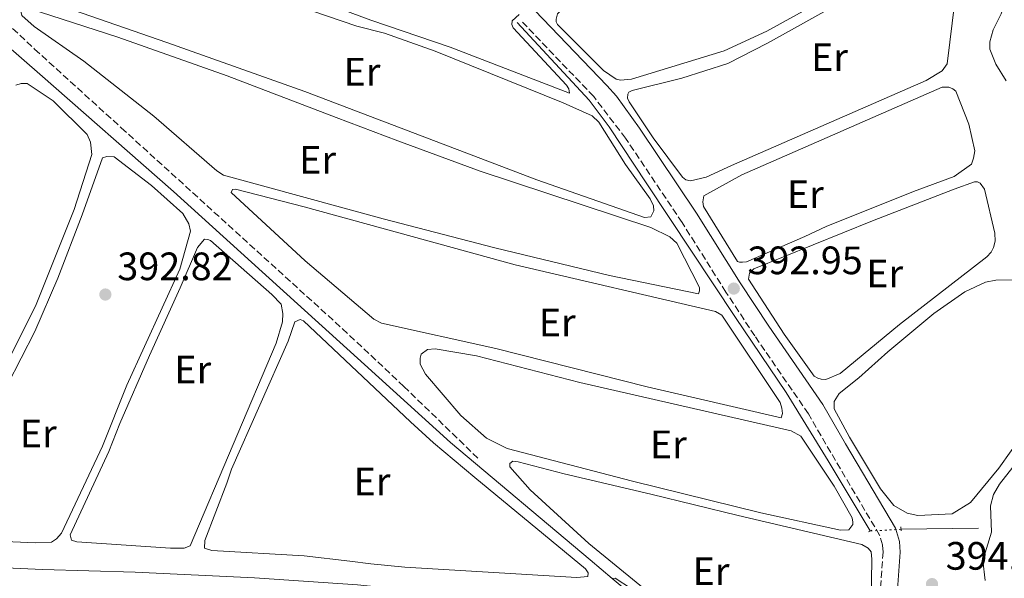
# Model space of a CAD drawing. Units: metres. Extents: x 632030 to 635511, y 4692668 to 4695045.
# Drawn here: x 632380 to 632629, y 4693552 to 4693694 of the extents above; entities that cross this region are included whole.
import ezdxf
from ezdxf.enums import TextEntityAlignment as Align

# ---------------------------------------------------------------- set-up
doc = ezdxf.new("R2010")
doc.units = ezdxf.units.M
doc.header["$MEASUREMENT"] = 0
for name, pattern in [('DGN Style 2', [1.7399219301090239, 1.043953158065414, -0.6959687720436097]), ('DGN Style 3', [2.435890702152634, 1.739921930109024, -0.6959687720436097]), ('DGN Style 5', [1.217945351076317, 0.5219765790327072, -0.6959687720436097])]:
    doc.linetypes.add(name, pattern=pattern)
for name, color, linetype, lineweight in [('Acequia de obra', 4, 'Continuous', 0), ('Acequia sin especificar', 4, 'Continuous', 0), ('Acequia sin especificar no vista', 4, 'DGN Style 5', 0), ('Balsa-alberca', 142, 'Continuous', 0), ('Barranco lineal', 142, 'DGN Style 3', 13), ('Camino', 7, 'DGN Style 3', 0), ('Cota de punto acotado terreno', 7, 'Continuous', 0), ('Curva de nivel intermedia', 30, 'Continuous', 0), ('Etiqueta de uso rústico', 92, 'Continuous', 0), ('Línea de cambio de uso (parcela vista)', 92, 'Continuous', 0), ('Margen derecho', 7, 'Continuous', 0), ('Pontón-alcantarilla (pasos de agua)', 1, 'DGN Style 2', 0), ('Punto acotado terreno (símbolo)', 7, 'Continuous', 0)]:
    doc.layers.add(name, color=color, linetype=linetype, lineweight=lineweight)
doc.styles.add('Style-Arial', font='arial.ttf')

# ---------------------------------------------------------------- blocks, each defined once
blk = doc.blocks.new('5PATER')
at = {"layer": 'Balsa-alberca', "linetype": 'Continuous', "lineweight": 0}
h = blk.add_hatch(color=51, dxfattribs=at)
edge = h.paths.add_edge_path()
edge.add_ellipse((0, 0), major_axis=(-0.1095731443231308, -0.1110710700762829), ratio=0.9994222409660317, start_angle=0, end_angle=360)

msp = doc.modelspace()

# ---------------------------------------------------------------- linework, layer by layer
at = {"layer": 'Acequia de obra', "color": 4, "linetype": 'Continuous', "lineweight": 0, "extrusion": (0.04028512571256977, 0.000596359698184646, 0.9991880468667712), "elevation": 28674.26820917315, "flags": 128}
msp.add_lwpolyline([(4683686.90659562, -701420.9234101407), (4683686.90659562, -701440.5314773581)], dxfattribs=at)
at = {"layer": 'Acequia de obra', "color": 4, "linetype": 'Continuous', "lineweight": 0}
for points in [[(632367.3899999997, 4693694.939999999, 395.6000000000058), (632384.7100000001, 4693679.939999999, 393.6300000000047), (632418.5099999999, 4693650.26, 392.9700000000012), (632445.4299999997, 4693625.859999999, 392.570000000007), (632466.8200000003, 4693606.51, 391.2599999999948), (632488.5700000003, 4693586.76, 390.4700000000012), (632523.8799999999, 4693557.039999999, 390.4700000000012)], [(632505.4500000002, 4693692.980000001, 395.6499999999942), (632523.6600000003, 4693673.300000001, 394.8600000000006), (632528.7300000006, 4693666.539999999, 393.9499999999971), (632538.2100000001, 4693652.17, 393.8099999999977), (632560.6799999997, 4693618.390000001, 392.1100000000006), (632573.4900000002, 4693599.390000001, 391.8399999999965), (632584.0599999997, 4693582.109999999, 391.320000000007), (632594.75, 4693564.369999999, 391.320000000007)]]:
    msp.add_polyline3d(points, dxfattribs=at)
at = {"layer": 'Acequia sin especificar', "color": 4, "linetype": 'Continuous', "lineweight": 0, "extrusion": (0.2406519381364938, 0.2590067452825703, 0.9354154962204116), "elevation": 1368246.282056919, "flags": 128}
msp.add_lwpolyline([(2731394.974151288, -3618970.55884531), (2731387.671460215, -3618970.983113029), (2731379.254946951, -3618971.492234291)], dxfattribs=at)
at = {"layer": 'Acequia sin especificar', "color": 4, "linetype": 'Continuous', "lineweight": 0}
msp.add_polyline3d([(632263.5899999999, 4693560.529999999, 395.4100000000035), (632288.5099999999, 4693559.449999999, 393.4400000000023), (632318.9199999999, 4693558.109999999, 392.5200000000041), (632353.7100000001, 4693556.050000001, 391.6000000000058), (632385.3799999999, 4693554.65, 390.5500000000029), (632408.7800000003, 4693553.960000001, 390.0200000000041), (632439.0199999996, 4693552.52, 389.6300000000047), (632465.0599999997, 4693550.720000001, 389.7599999999948), (632476.3899999997, 4693549.600000001, 389.8899999999995)], dxfattribs=at)
at = {"layer": 'Acequia sin especificar no vista', "color": 4, "linetype": 'DGN Style 5', "lineweight": 0, "extrusion": (0.03326091788684803, 0.001793271567711961, 0.9994450937987582), "elevation": 29848.6204254534, "flags": 128}
msp.add_lwpolyline([(4652700.389325554, -883861.3653853926), (4652700.389325554, -883869.1710307854)], dxfattribs=at)
at = {"layer": 'Barranco lineal', "color": 142, "linetype": 'DGN Style 3', "lineweight": 13}
msp.add_polyline3d([(632370.6799999997, 4693698.09, 393.1699999999983), (632383.3700000001, 4693686.24, 392.25), (632405.29, 4693666.33, 391.5899999999965), (632461.2800000003, 4693615.480000001, 390.6699999999983), (632476.7400000002, 4693600.930000001, 390.6699999999983), (632495.9299999997, 4693582.369999999, 390.2799999999988)], dxfattribs=at)
at = {"layer": 'Camino', "color": 7, "linetype": 'DGN Style 3', "lineweight": 0}
msp.add_polyline3d([(632379.03, 4693450.600000002, 394.4299999999931), (632431.9799999993, 4693469.260000002, 393.1000000000059), (632457.1400000006, 4693478.2, 392.179999999993), (632483.4699999989, 4693486.920000002, 391.5299999999988), (632510.5500000003, 4693496.250000002, 390.4700000000013), (632539.1700000018, 4693505.239999999, 390.4700000000013), (632558.1799999998, 4693511.940000002, 390.7400000000052), (632578.1900000013, 4693520.160000001, 390.6100000000007), (632596.9299999989, 4693527.370000003, 390.4600000000065), (632596.4200000016, 4693530.640000002, 390.320000000007), (632596.3700000001, 4693532.340000001, 390.3699999999954), (632596.2800000008, 4693535.52, 390.4600000000065), (632597.9899999984, 4693559.030000002, 391.3800000000048), (632597.8500000021, 4693560.88, 391.3800000000048), (632597.11, 4693563.300000001, 391.5099999999948), (632584.7499999994, 4693584.239999999, 391.6399999999996), (632579.100000001, 4693594.000000001, 392.0299999999989), (632565.5200000001, 4693613.730000001, 392.3000000000029), (632558.2299999989, 4693624.800000002, 392.949999999997), (632547.1499999971, 4693642.38, 393.4499999999972), (632532.8399999996, 4693663.710000001, 393.7400000000052), (632524.7899999984, 4693674.25, 395.0599999999977), (632506.7899999986, 4693693.020000001, 395.3200000000071)], dxfattribs=at)
at = {"layer": 'Curva de nivel intermedia', "color": 30, "linetype": 'Continuous', "lineweight": 0, "flags": 128}
for points, elevation in [([(632629.4200000018, 4693699.349999999), (632627.8500000003, 4693695.179999998), (632625.860000001, 4693691.09), (632625.0200000006, 4693688.039999999), (632624.9900000016, 4693686.189999999), (632626.5200000005, 4693682.439999999), (632629.1400000001, 4693678.2)], 395.0000000000001), ([(632623.7900000013, 4693551.850000001), (632623.2300000002, 4693556.880000001), (632625.3800000005, 4693564.09), (632625.2000000017, 4693570.730000001), (632625.9600000017, 4693573.609999999), (632627.4000000011, 4693576.170000001), (632633.5700000002, 4693584.039999999)], 390), ([(632529.5000000002, 4693552.359999999), (632530.2600000001, 4693552.470000001), (632534.3700000006, 4693549.720000001)], 390)]:
    msp.add_lwpolyline(points, dxfattribs=dict(at, elevation=elevation))
at = {"layer": 'Línea de cambio de uso (parcela vista)', "color": 92, "linetype": 'Continuous', "lineweight": 0}
for points in [[(632531.5899999999, 4693678.390000001, 394.6199999999953), (632530.4900000002, 4693678.609999999, 394.6199999999953), (632527.2300000006, 4693680.789999999, 394.6199999999953), (632516.3300000001, 4693691.76, 395.2700000000041), (632515.6399999997, 4693692.5, 395.2700000000041), (632515.2800000003, 4693693.16, 395.2700000000041), (632515.2599999999, 4693693.83, 395.2700000000041), (632515.6500000004, 4693695.189999999, 395.2700000000041), (632516.5499999998, 4693696.050000001, 395.2700000000041), (632574.9000000004, 4693718.279999999, 395.1399999999995), (632576.2400000002, 4693718.4, 395.1399999999995), (632598.7300000006, 4693714.230000001, 395.1399999999995), (632605.1699999999, 4693712.640000001, 395.0099999999948), (632605.8499999996, 4693712.07, 395.0099999999948), (632606.2100000001, 4693711.41, 395.0099999999948), (632606.2300000006, 4693710.74, 395.0099999999948), (632604.6799999997, 4693709.01, 394.8800000000047), (632581.9299999997, 4693698.119999999, 394.75), (632568.5899999999, 4693690.77, 394.6199999999953), (632557.7999999998, 4693685.84, 394.6199999999953), (632534.3600000005, 4693678.630000001, 394.6199999999953), (632531.5899999999, 4693678.390000001, 394.6199999999953)], [(632537.5999999996, 4693643.66, 394), (632510.4199999999, 4693653.17, 394), (632451.6799999997, 4693675.51, 394.3999999999942), (632416.7699999996, 4693687.92, 394.5299999999988), (632382.4500000002, 4693699.84, 394.1300000000047), (632382.1699999999, 4693700.92, 394.1300000000047), (632382.4699999997, 4693702.189999999, 394.1300000000047), (632396.0899999999, 4693717.539999999, 394.5299999999988), (632397.5099999999, 4693718.09, 394.5299999999988), (632400.2100000001, 4693717.66, 394.5299999999988), (632445.8300000001, 4693698.57, 394.2700000000041), (632464.8499999996, 4693692.029999999, 394.1300000000047), (632471.8799999999, 4693690.289999999, 394.1300000000047), (632484.7100000001, 4693685.680000001, 394), (632517.0300000003, 4693672.609999999, 394), (632524.3600000005, 4693669.369999999, 394), (632526.0800000001, 4693667.730000001, 394), (632532.8600000005, 4693657.07, 393.8699999999953), (632539.0700000003, 4693648.33, 393.8699999999953), (632539.8799999999, 4693646.58, 393.8699999999953), (632539.9900000002, 4693645.32, 393.8699999999953), (632539.2000000002, 4693643.789999999, 393.8699999999953), (632537.5999999996, 4693643.66, 394)], [(632518.6500000004, 4693675.100000001, 394.7899999999936), (632488.4600000001, 4693686.710000001, 395.4499999999971), (632468.4199999999, 4693693.560000001, 395.320000000007), (632440.3799999999, 4693704.050000001, 395.0500000000029)], [(632616.1799999997, 4693698.25, 393.9700000000012), (632614.1799999997, 4693682.550000001, 393.9700000000012), (632612.9699999997, 4693680.75, 393.9700000000012), (632608.9100000003, 4693678.279999999, 393.9700000000012), (632559.6299999999, 4693656.810000001, 393.7100000000065), (632553.2300000006, 4693653.859999999, 393.4400000000023), (632549.3099999997, 4693652.91, 393.3099999999977)], [(632551.2599999999, 4693624.359999999, 392.820000000007), (632528.7599999999, 4693628.949999999, 393.2100000000065), (632499.7999999998, 4693635.970000001, 393.0800000000018), (632471.5, 4693643.34, 393.0800000000018), (632431.1500000004, 4693654.34, 393.8699999999953), (632429.4400000004, 4693655.470000001, 393.3500000000058), (632413.5, 4693669.24, 393.7400000000052), (632395.7800000003, 4693683.220000001, 393.4799999999959), (632383.2599999999, 4693691.949999999, 393.4799999999959), (632380.1600000003, 4693694.730000001, 393.4799999999959), (632379.8700000001, 4693695.810000001, 393.4799999999959), (632380.7800000003, 4693696.59, 393.4799999999959), (632381.9600000001, 4693696.539999999, 393.4799999999959), (632404.4500000002, 4693689.26, 393.4799999999959), (632432.0499999998, 4693679.51, 393.6100000000006), (632459.5999999996, 4693668.92, 393.4799999999959), (632475.2400000002, 4693663.039999999, 392.820000000007), (632496.0599999997, 4693655.380000001, 392.820000000007), (632539.2699999996, 4693641.100000001, 392.9499999999971), (632544.0499999998, 4693638.789999999, 392.9499999999971), (632545.8600000005, 4693637.16, 392.9499999999971), (632551.5499999998, 4693625.960000001, 392.9499999999971), (632551.5700000003, 4693625.119999999, 392.9499999999971), (632551.2599999999, 4693624.359999999, 392.820000000007)], [(632549.3099999997, 4693652.91, 393.3099999999977), (632548.1200000001, 4693653.210000001, 393.3099999999977), (632547.2599999999, 4693653.859999999, 393.3099999999977), (632539.8399999999, 4693663.83, 394.1000000000058), (632533.7800000003, 4693672.92, 394.6199999999953), (632533.3300000001, 4693673.83, 394.6199999999953), (632533.3899999997, 4693674.84, 394.6199999999953), (632533.7100000001, 4693675.350000001, 394.6199999999953), (632534.54, 4693675.800000001, 394.6199999999953), (632547.0700000003, 4693678.92, 394.2299999999959), (632558.7400000002, 4693682.609999999, 394.2299999999959), (632568.7800000003, 4693687.77, 394.2299999999959), (632586.8399999999, 4693697.77, 394.3600000000006)], [(632505.9000000004, 4693695.02, 395.0500000000029), (632504.1799999997, 4693693.369999999, 395.0500000000029), (632504.1200000001, 4693692.439999999, 395.0500000000029), (632504.3899999997, 4693691.609999999, 395.0500000000029), (632517.9199999999, 4693677.100000001, 395.1900000000023), (632518.5300000003, 4693676.189999999, 395.1900000000023), (632518.6500000004, 4693675.100000001, 394.7899999999936)], [(632378.6299999999, 4693677.130000001, 393.8099999999977), (632379.9600000001, 4693677.51, 393.8099999999977), (632381.4800000006, 4693677.550000001, 393.8099999999977), (632388.0700000003, 4693673.189999999, 393.8099999999977), (632396.6399999997, 4693664.680000001, 393.4199999999983), (632397.5300000003, 4693662.680000001, 393.4199999999983), (632397.8700000001, 4693659.58, 393.4199999999983), (632393.3799999999, 4693645.66, 393.4199999999983), (632383.6200000001, 4693621.25, 393.4199999999983), (632376.7699999996, 4693607.689999999, 393.4199999999983)], [(632562.4100000003, 4693632.33, 393.0500000000029), (632561.6500000004, 4693632.390000001, 393.0500000000029), (632561.1399999997, 4693632.539999999, 393.0500000000029), (632552.5999999996, 4693646.439999999, 393.4400000000023), (632552.4000000004, 4693647.609999999, 393.4400000000023), (632552.6900000004, 4693649.130000001, 393.4400000000023), (632562.2999999998, 4693654.449999999, 393.0500000000029), (632612.9100000003, 4693676.619999999, 392.9199999999983), (632614.5999999996, 4693676.59, 392.9199999999983), (632615.6200000001, 4693676.189999999, 392.9199999999983), (632616.3899999997, 4693675.630000001, 392.9199999999983), (632619.6500000004, 4693667.220000001, 392.9199999999983), (632621.1799999997, 4693660.539999999, 392.9199999999983), (632620.9000000004, 4693658.680000001, 392.9199999999983), (632620.3499999996, 4693657.15, 392.9199999999983), (632615.9800000006, 4693654, 392.9199999999983), (632605.6500000004, 4693650.26, 392.9199999999983), (632583.6100000005, 4693641.41, 392.9199999999983), (632578.2100000001, 4693638.82, 392.9199999999983), (632563.4199999999, 4693632.439999999, 393.0500000000029), (632562.4100000003, 4693632.33, 393.0500000000029)], [(632376.5199999996, 4693601.369999999, 393.0299999999988), (632383.3799999999, 4693614.850000001, 393.0299999999988), (632389.2300000006, 4693628.300000001, 393.1600000000035), (632395.3499999996, 4693644.289999999, 393.4199999999983), (632400.5, 4693658.730000001, 393.4199999999983), (632401.6699999999, 4693659.100000001, 393.4199999999983), (632403.5199999996, 4693658.980000001, 393.4199999999983), (632412.8899999997, 4693651.75, 393.2899999999936), (632420.8300000001, 4693644.66, 393.0299999999988), (632422.3300000001, 4693642.09, 393.0299999999988), (632422.7999999998, 4693640.17, 393.0299999999988), (632420.1200000001, 4693630.59, 393.0299999999988), (632406.7199999997, 4693601.279999999, 392.8899999999995), (632400.5, 4693585.800000001, 392.7599999999948), (632390.1799999997, 4693563.82, 392.8899999999995), (632388.8700000001, 4693562.350000001, 392.8899999999995), (632387.6299999999, 4693561.560000001, 392.8899999999995), (632383.5199999996, 4693561.359999999, 392.8899999999995)], [(632583.5, 4693602.710000001, 391.8699999999953), (632582.3200000003, 4693602.77, 391.8699999999953), (632581.4699999997, 4693602.99, 391.8699999999953), (632580.5300000003, 4693603.560000001, 391.8699999999953), (632573.0099999999, 4693614.109999999, 391.8699999999953), (632564.8399999999, 4693626.59, 391.8699999999953), (632563.9600000001, 4693628.08, 391.8699999999953), (632564.1699999999, 4693629.600000001, 391.8699999999953), (632565.3200000003, 4693630.640000001, 391.8699999999953), (632595.3399999999, 4693642.83, 391.8699999999953), (632615.9800000006, 4693650.800000001, 392), (632621.1500000004, 4693652.710000001, 392.1300000000047), (632621.9000000004, 4693652.65, 392.1300000000047), (632622.5899999999, 4693652.33, 392.1300000000047), (632623.6399999997, 4693650.850000001, 392.1300000000047), (632626.2999999998, 4693639.730000001, 391.8699999999953), (632626.3600000005, 4693637.630000001, 391.8699999999953), (632625.9000000004, 4693636.100000001, 391.8699999999953), (632625.3399999999, 4693634.91, 391.8699999999953), (632624.2000000002, 4693633.699999999, 391.8699999999953), (632602.1299999999, 4693616.600000001, 391.8699999999953), (632587.1600000003, 4693604.16, 391.8699999999953), (632583.5, 4693602.710000001, 391.8699999999953)], [(632572.2300000006, 4693592.970000001, 392.1600000000035), (632538.2800000003, 4693600.859999999, 392.1600000000035), (632500, 4693610.49, 392.0299999999988), (632471.1399999997, 4693616.92, 392.429999999993), (632469.1699999999, 4693617.960000001, 392.429999999993), (632451.7699999996, 4693632.699999999, 393.0800000000018), (632433.04, 4693650.01, 393.6100000000006), (632433.4400000004, 4693650.699999999, 393.6100000000006), (632434.2000000002, 4693650.800000001, 393.6100000000006), (632451.5599999997, 4693646.32, 392.820000000007), (632478.8600000005, 4693638.83, 392.0299999999988), (632504.9600000001, 4693631.65, 392.0299999999988), (632555.5899999999, 4693619.850000001, 392.429999999993), (632557.2100000001, 4693618.970000001, 392.429999999993), (632571.9600000001, 4693596.83, 391.7700000000041), (632572.4199999999, 4693595.42, 391.7700000000041), (632572.54, 4693594.07, 391.7700000000041), (632572.2300000006, 4693592.970000001, 392.1600000000035)], [(632417.7000000002, 4693560.039999999, 391.8399999999965), (632394.0199999996, 4693561.65, 391.8399999999965), (632392.6699999999, 4693562.029999999, 391.8399999999965), (632392.3799999999, 4693563.369999999, 391.8399999999965), (632402.1399999997, 4693584.5, 392.2400000000052), (632404.8899999997, 4693591.560000001, 392.2400000000052), (632412.4000000004, 4693608.76, 392.3699999999953), (632420.1699999999, 4693625.880000001, 392.8899999999995), (632424.5999999996, 4693636.100000001, 392.3699999999953), (632426.3099999997, 4693638.16, 392.6300000000047), (632427.1500000004, 4693638.100000001, 392.6300000000047), (632427.8300000001, 4693637.869999999, 392.6300000000047), (632443.3499999996, 4693624.17, 392.3699999999953), (632445.7699999996, 4693621.710000001, 391.7100000000065), (632446.1699999999, 4693619.369999999, 391.7100000000065), (632446.0599999997, 4693617.26, 391.7100000000065), (632444.4500000002, 4693611.83, 391.8399999999965), (632422.7400000002, 4693560.600000001, 391.8399999999965), (632421.1500000004, 4693560.050000001, 391.8399999999965), (632417.7000000002, 4693560.039999999, 391.8399999999965)], [(632606.8200000003, 4693568.27, 390.8300000000018), (632604.1100000005, 4693568.869999999, 390.8300000000018), (632600.6900000004, 4693570.789999999, 390.8300000000018), (632597.3700000001, 4693575.07, 391.1000000000058), (632589.5300000003, 4693588.060000001, 390.9700000000012), (632585.6299999999, 4693595.27, 390.9700000000012), (632585.6600000003, 4693597.119999999, 390.9700000000012), (632586.8600000005, 4693599.17, 390.9700000000012), (632591.8899999997, 4693603.100000001, 390.9700000000012), (632599.1900000004, 4693609.689999999, 390.6999999999971), (632610.8700000001, 4693619.350000001, 390.6999999999971), (632618.7100000001, 4693624.869999999, 390.6999999999971), (632623.9400000004, 4693627.289999999, 391.1000000000058), (632626.5300000003, 4693627.779999999, 391.1000000000058), (632636.0300000003, 4693627.960000001, 391.1000000000058)], [(632520.5300000003, 4693552.619999999, 390.6600000000035), (632476.9699999997, 4693555.199999999, 390.6600000000035), (632468.4500000002, 4693556.060000001, 390.6600000000035), (632463.1299999999, 4693556.75, 391.4499999999971), (632451.5700000003, 4693558.109999999, 391.1900000000023), (632428.1500000004, 4693559.4, 391.320000000007), (632426.3700000001, 4693560.02, 391.320000000007), (632426.4000000004, 4693561.960000001, 391.320000000007), (632431.9699999997, 4693576.5, 391.7100000000065), (632433.1299999999, 4693579.980000001, 391.1900000000023), (632447.4600000001, 4693612.34, 391.8399999999965), (632449.1799999997, 4693617.26, 391.8399999999965), (632450.5, 4693617.890000001, 391.8399999999965), (632451.3600000005, 4693617.49, 391.8399999999965), (632478.4699999997, 4693592, 391.4499999999971), (632484.2599999999, 4693586.689999999, 390.9199999999983), (632494.7599999999, 4693577.9, 390.6600000000035), (632522.7400000002, 4693554.789999999, 390.6600000000035), (632523.3600000005, 4693553.800000001, 390.6600000000035), (632523.2999999998, 4693552.869999999, 390.6600000000035), (632520.5300000003, 4693552.619999999, 390.6600000000035)], [(632587.2300000006, 4693564.619999999, 391.6399999999995), (632567.0899999999, 4693568.939999999, 391.1100000000006), (632534.5700000003, 4693576.960000001, 391.2400000000052), (632502.8799999999, 4693585.25, 391.8999999999942), (632497.6799999997, 4693587.880000001, 392.1600000000035), (632491.2100000001, 4693593.59, 392.0299999999988), (632482.2599999999, 4693604.02, 392.3000000000029), (632480.9299999997, 4693606.59, 392.3000000000029), (632480.8899999997, 4693608.109999999, 392.3000000000029), (632481.1100000005, 4693609.119999999, 392.3000000000029), (632482.7599999999, 4693610.26, 392.3000000000029), (632484.6900000004, 4693610.4, 392.0299999999988), (632495.1699999999, 4693608.67, 390.8500000000058), (632521.2599999999, 4693601.91, 390.8500000000058), (632574.7599999999, 4693589.680000001, 391.3800000000047), (632577.1600000003, 4693588.310000001, 391.3800000000047), (632585.5800000001, 4693575.680000001, 390.9799999999959), (632590.1699999999, 4693567.730000001, 390.9799999999959), (632590.3799999999, 4693566.560000001, 390.9799999999959), (632590.3099999997, 4693566.050000001, 390.9799999999959), (632589.3300000001, 4693564.680000001, 391.6399999999995), (632587.2300000006, 4693564.619999999, 391.6399999999995)], [(632639.7300000006, 4693597.779999999, 390.8300000000018), (632627.2599999999, 4693580.27, 390.8300000000018), (632620.0999999996, 4693571.58, 390.8300000000018), (632615.4699999997, 4693568.680000001, 390.8300000000018), (632606.8200000003, 4693568.27, 390.8300000000018)], [(632563.0199999996, 4693527.869999999, 390.5899999999965), (632561.8300000001, 4693528.25, 390.5899999999965), (632554.3399999999, 4693534.52, 390.5899999999965), (632542.4199999999, 4693545.800000001, 390.7200000000012), (632523.5700000003, 4693561.180000001, 390.8500000000058), (632508.7199999997, 4693574.810000001, 391.2400000000052), (632503.5999999996, 4693580.560000001, 391.2400000000052), (632503.5800000001, 4693581.480000001, 391.2400000000052), (632504.3200000003, 4693582.01, 391.2400000000052), (632505.6699999999, 4693581.880000001, 391.2400000000052), (632517.2800000003, 4693578.83, 390.5899999999965), (632539.2000000002, 4693573.720000001, 389.929999999993), (632561.3099999997, 4693568.279999999, 390.5899999999965), (632592.6299999999, 4693560.99, 390.5899999999965), (632594.2599999999, 4693560.02, 390.5899999999965), (632594.9600000001, 4693559.119999999, 390.5899999999965), (632595.1699999999, 4693557.27, 390.5899999999965), (632594.8799999999, 4693540.609999999, 390.5899999999965), (632593.8300000001, 4693538.9, 390.5899999999965), (632591.9400000004, 4693537.5, 390.5899999999965), (632585.8600000005, 4693535.140000001, 390.4600000000065), (632571.0999999996, 4693530.449999999, 390.5899999999965), (632564.1100000005, 4693527.9, 390.5899999999965), (632563.0199999996, 4693527.869999999, 390.5899999999965)], [(632383.5199999996, 4693561.359999999, 392.8899999999995), (632366.5099999999, 4693562.15, 392.8899999999995)]]:
    msp.add_polyline3d(points, dxfattribs=at)
at = {"layer": 'Margen derecho', "color": 7, "linetype": 'Continuous', "lineweight": 0}
msp.add_polyline3d([(632601.0799999975, 4693528.81, 390.4199999999984), (632600.730000001, 4693531.04, 390.320000000007), (632600.609999998, 4693535.420000004, 390.4600000000065), (632602.3299999969, 4693559.030000002, 391.3800000000048), (632602.1299999979, 4693561.680000001, 391.3800000000048), (632601.1000000021, 4693565.050000001, 391.5099999999948), (632588.489999999, 4693586.420000004, 391.6399999999996), (632582.76, 4693596.32, 392.0299999999989), (632569.11, 4693616.149999999, 392.3000000000029), (632561.8700000001, 4693627.140000002, 392.949999999997), (632550.7800000013, 4693644.739999999, 393.4499999999972), (632536.36, 4693666.239999999, 393.7400000000052), (632530.5199999994, 4693674.309999999, 394.820000000007), (632528.0799999987, 4693677.070000002, 395.0599999999977), (632509.9200000024, 4693696.020000001, 395.3200000000071)], dxfattribs=at)
at = {"layer": 'Pontón-alcantarilla (pasos de agua)', "color": 1, "linetype": 'DGN Style 2', "lineweight": 0, "elevation": 390.6600000000035, "flags": 128}
for points in [[(632594.3099999997, 4693564.140000001), (632595.1399999997, 4693564.58)], [(632602.5499999998, 4693564.449999999), (632602.5199999996, 4693565.460000001)]]:
    msp.add_lwpolyline(points, dxfattribs=at)

# ---------------------------------------------------------------- block references
at = {"layer": 'Punto acotado terreno (símbolo)', "color": 7, "linetype": 'Continuous', "lineweight": 0, "xscale": 10, "yscale": 10, "zscale": 10}
for p in [(632560.2199999985, 4693625.670000004, 392.9499999999975), (632401.2600000012, 4693624.170000004, 392.8200000000075), (632610.3700000013, 4693550.940000002, 394.8500000000063)]:
    msp.add_blockref('5PATER', p, dxfattribs=at)

# ---------------------------------------------------------------- texts
at = {"layer": 'Cota de punto acotado terreno', "color": 7, "linetype": 'Continuous', "lineweight": 0, "style": 'Style-Arial'}
for s, p in [('392.95', (632563.6799999988, 4693629.309999999, 392.9499999999971)), ('392.82', (632404.2899999982, 4693627.800000001, 392.820000000007)), ('394.86', (632613.8299999975, 4693554.580000003, 394.8500000000058))]:
    msp.add_text(s, height=7.000000000000002, dxfattribs=at).set_placement(p)
at = {"layer": 'Etiqueta de uso rústico', "color": 92, "linetype": 'Continuous', "lineweight": 0, "style": 'Style-Arial'}
for p in [(632584.4354566103, 4693684.210009999, 394.1399999999995), (632466.1854566103, 4693680.520009998, 394.2599999999948), (632454.9454566094, 4693658.260010001, 393.4799999999959), (632578.325456607, 4693649.550009999, 392.9900000000052), (632598.3954566089, 4693629.500009998, 391.8699999999953), (632515.5554566087, 4693617.12001, 392.070000000007), (632423.3654566108, 4693605.180009999, 392.2100000000065), (632384.2754566097, 4693589.040009997, 392.9400000000023), (632543.6654566083, 4693586.280010001, 391.1199999999953), (632468.7254566093, 4693576.91001, 391.3300000000018), (632554.4754566097, 4693554.19001, 390.6499999999942)]:
    msp.add_text('Er', height=7.000000000000002, dxfattribs=at).set_placement(p, align=Align.MIDDLE_CENTER)

doc.saveas('drawing.dxf')
